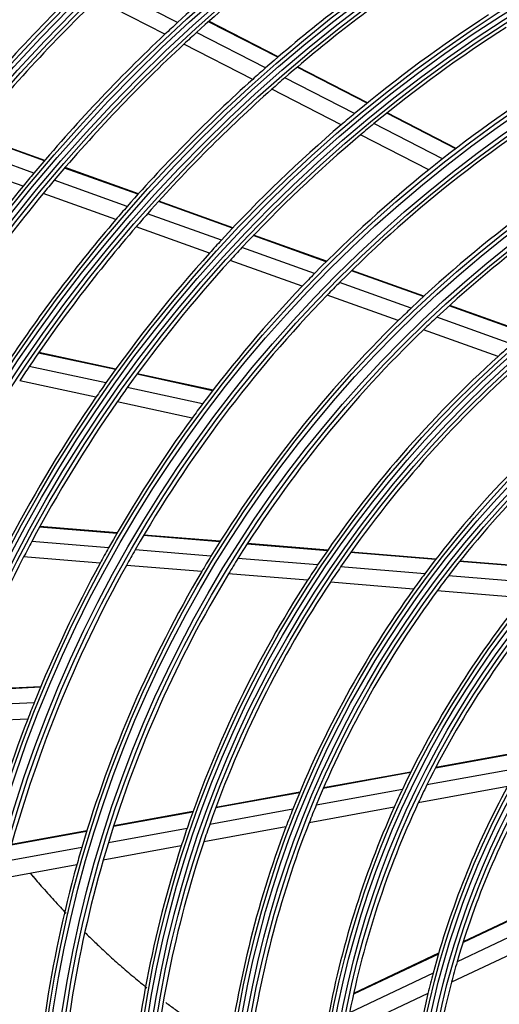
# Model space of a CAD drawing. Units: inches. Extents: x 245 to 9698, y 270 to 789.
# Drawn here: x 313 to 315, y 373 to 378 of the extents above; entities that cross this region are included whole.
import ezdxf

# ---------------------------------------------------------------- set-up
doc = ezdxf.new("R2010")
doc.units = ezdxf.units.IN
doc.header["$MEASUREMENT"] = 0
doc.layers.add('LG-Product', color=3, linetype='Continuous')

# ---------------------------------------------------------------- blocks, each defined once
blk = doc.blocks.new('ODU')
at = {"layer": 'LG-Product'}
for p, q in [((1970.47946, 3064.5402), (1961.97535, 3068.91142)), ((1968.92151, 3063.09226), (1960.44886, 3067.44731)), ((1982.94438, 3060.23544), (1974.33619, 3064.66016)), ((1982.99885, 3060.28231), (1974.38944, 3064.70766)), ((1981.42378, 3058.91467), (1972.85072, 3063.32134)), ((1979.82026, 3057.49016), (1971.28341, 3061.87821)), ((1994.04652, 3054.5288), (1985.34743, 3059.00024)), ((1994.10302, 3054.57462), (1985.40241, 3059.04685)), ((1992.47425, 3053.23459), (1983.81623, 3057.68492)), ((1990.81768, 3051.83735), (1982.20188, 3056.26598)), ((2005.04499, 3048.87544), (1996.47794, 3053.27902)), ((2005.10352, 3048.92022), (1996.53484, 3053.32464)), ((2003.4128, 3047.61203), (1994.89301, 3051.99131)), ((1953.93407, 3047.37353), (1944.8998, 3050.60893)), ((1953.98027, 3047.42771), (1944.94491, 3050.6635)), ((2001.69504, 3046.24624), (1993.22372, 3050.60061)), ((1952.64584, 3045.84876), (1943.64393, 3049.07258)), ((1951.29021, 3044.20986), (1942.3216, 3047.42175)), ((1965.566, 3043.20783), (1956.45392, 3046.47111)), ((1965.61397, 3043.26138), (1956.50042, 3046.52518)), ((1964.23081, 3041.69988), (1955.15591, 3044.94984)), ((1962.82695, 3040.07826), (1953.79037, 3043.31449)), ((1977.31803, 3038.99913), (1968.10972, 3042.29686)), ((1977.36807, 3039.05194), (1968.15815, 3042.35025)), ((1975.92814, 3037.51077), (1966.76331, 3040.79293)), ((1974.46812, 3035.90926), (1965.34797, 3039.17541)), ((1988.96032, 3034.82972), (1979.89178, 3038.07741)), ((1989.01251, 3034.88176), (1979.94224, 3038.13006)), ((1987.507, 3033.36408), (1978.48849, 3036.59384)), ((1985.98221, 3031.78576), (1977.01501, 3034.99715)), ((2001.05162, 3030.49952), (1992.09403, 3033.70746)), ((2001.10679, 3030.55049), (1992.14705, 3033.7592)), ((1999.52036, 3029.06179), (1990.62178, 3032.2486)), ((1997.91607, 3027.51194), (1989.0777, 3030.67719)), ((2013.66785, 3025.98132), (2004.24458, 3029.35604)), ((2013.72654, 3026.03103), (2004.30058, 3029.40671)), ((2012.03784, 3024.57896), (2002.6901, 3027.92662)), ((2010.33326, 3023.06502), (2001.06229, 3026.3852)), ((1962.8024, 3021.4777), (1953.24076, 3023.54566)), ((1962.75968, 3021.41881), (1953.19972, 3023.48641)), ((1961.57595, 3019.76177), (1952.06112, 3021.8196)), ((1960.33746, 3017.98339), (1950.86902, 3020.03118)), ((1974.84659, 3018.8047), (1965.43172, 3020.84092)), ((1974.89154, 3018.86311), (1965.47488, 3020.89971)), ((1973.59701, 3017.1619), (1964.23408, 3019.18688)), ((1972.29127, 3015.39806), (1962.98162, 3017.41152)), ((1962.94529, 3001.07456), (1953.34519, 3001.86447)), ((1962.98223, 3001.13834), (1953.3803, 3001.92839)), ((1975.74533, 3000.02137), (1966.26269, 3000.80161)), ((1975.78543, 3000.08488), (1966.30051, 3000.8653)), ((1961.92083, 2999.28271), (1952.37369, 3000.06826)), ((1989.10106, 2998.92244), (1979.12545, 2999.74325)), ((1989.1449, 2998.98565), (1979.16643, 2999.80668)), ((1960.85649, 2997.36353), (1951.36367, 2998.14461)), ((1974.63836, 2998.2363), (1965.21818, 2999.0114)), ((1987.88955, 2997.14598), (1977.99389, 2997.96021)), ((2002.544, 2997.81635), (1991.98802, 2998.6849)), ((2002.59282, 2997.87914), (1992.03278, 2998.74803)), ((1973.48986, 2996.32404), (1964.13343, 2997.0939)), ((2001.20137, 2996.05067), (1990.75065, 2996.91057)), ((2016.51406, 2996.66688), (2005.52918, 2997.57072)), ((2016.56924, 2996.72915), (2005.5791, 2997.63342)), ((1986.6349, 2995.24246), (1976.8205, 2996.05)), ((2014.99581, 2994.91565), (2004.15268, 2995.80784)), ((1999.81436, 2994.15804), (1989.47001, 2995.00918)), ((2013.43317, 2993.03747), (2002.73188, 2993.91798)), ((1953.46006, 2981.94268), (1943.83898, 2981.47276)), ((1953.48836, 2982.01073), (1943.86545, 2981.54072)), ((1952.67824, 2980.03244), (1943.11025, 2979.56511)), ((1951.87351, 2977.99075), (1942.35995, 2977.52608)), ((2014.02612, 2973.99374), (2002.52807, 2971.90497)), ((2014.0725, 2974.06984), (2002.56679, 2971.97968)), ((1999.43743, 2971.34351), (1988.59292, 2969.37347)), ((1999.47462, 2971.41795), (1988.62491, 2969.44695)), ((2012.76419, 2971.86407), (2001.46857, 2969.81207)), ((1985.64588, 2968.8381), (1975.22479, 2966.94497)), ((1985.67678, 2968.91139), (1975.25168, 2967.01753)), ((1998.42416, 2969.25901), (1987.71959, 2967.31439)), ((2011.49556, 2969.60087), (2000.39955, 2967.58513)), ((1972.37473, 2966.42722), (1962.52658, 2964.63818)), ((1972.40071, 2966.49962), (1962.54975, 2964.71006)), ((1984.80599, 2966.78509), (1974.48881, 2964.91084)), ((1997.40088, 2967.04039), (1986.83634, 2965.1212)), ((1959.18965, 2964.03198), (1949.82819, 2962.33135)), ((1959.21195, 2964.1037), (1949.84823, 2962.40266)), ((1971.66428, 2964.39773), (1961.89507, 2962.62302)), ((1983.9561, 2964.59797), (1973.74393, 2962.74279)), ((1958.58241, 2962.02124), (1949.28261, 2960.33181)), ((1970.94504, 2962.23434), (1961.25606, 2960.47421)), ((1957.96798, 2959.87688), (1948.73111, 2958.19888)), ((2017.55828, 2955.7256), (2005.95562, 2950.24198)), ((2017.59721, 2955.81765), (2005.98309, 2950.32861)), ((2016.52189, 2953.16765), (2005.22353, 2947.82784)), ((2015.52738, 2950.48551), (2004.52126, 2945.28382)), ((2002.92761, 2948.88453), (1992.35492, 2943.8877)), ((2002.90251, 2948.79902), (1992.33686, 2943.80551)), ((2002.23477, 2946.4153), (1991.85514, 2941.5097)), ((2001.59513, 2943.90088), (1991.39892, 2939.08197))]:
    blk.add_line(p, q, dxfattribs=at)
for radius in [277.80475, 277.30861, 276.19139, 275.69525, 266.30475, 265.80861, 264.69139, 264.19525, 254.80475, 254.30861, 253.19139, 252.69525, 243.05475, 242.55861, 241.94139, 241.44525, 231.55475, 231.05861, 230.44139, 229.94525, 220.05475, 219.55861, 218.94139, 218.44525, 208.55475, 208.05861, 207.44139, 206.94525, 197.05475, 196.55861, 195.94139, 195.44525, 185.55475, 185.05861, 184.44139, 183.94525, 174.05475, 173.55861, 172.94139, 172.44525, 162.80475, 162.30861, 161.19139, 160.69525, 151.30475, 150.80861, 149.69139, 149.19525, 139.55475, 139.05861, 138.44139, 137.94525, 128.05475, 127.55861, 126.94139, 126.44525, 116.55475, 116.05861, 115.44139, 114.94525, 105.05475, 104.55861, 103.94139, 103.44525]:
    blk.add_circle((2104.15076, 2919.15026), radius, dxfattribs=at)
for radius, start, end in [(287.94139, 97.4398693, 173.3428796), (288.55861, 98.3259374, 172.3643856), (287.44525, 98.2934807, 171.7065193), (289.05475, 100.2527023, 169.7472977), (197.5, 125.7124158, 132.5953867), (195, 125.4508706, 132.3248723), (186, 124.4470479, 131.2863312), (183.5, 124.1494642, 130.9783624), (209, 134.3302093, 141.2511746), (206.5, 134.098416, 141.0115464), (174.5, 123.0018978, 129.7903276), (197.5, 132.5953867, 133.2124158), (172, 122.6600225, 129.436262), (197.5, 133.2124158, 140.0953867), (195, 132.3248723, 132.9508706), (195, 132.9508706, 139.8248723), (186, 131.2863312, 131.9470479), (163.25, 121.373284, 128.1030551), (186, 131.9470479, 138.7863312), (183.5, 130.9783624, 131.6494642), (160.25, 120.8965646, 135.1088735), (183.5, 131.6494642, 138.4783624), (174.5, 129.7903276, 130.5018978), (174.5, 130.5018978, 137.2903276), (172, 129.436262, 130.1600225), (172, 130.1600225, 136.936262), (151.75, 119.4321263, 133.5899), (148.75, 118.8705747, 133.0070596), (163.25, 128.1030551, 128.873284), (197.5, 140.0953867, 140.7124158), (163.25, 128.873284, 135.6030551), (195, 139.8248723, 140.4508706), (197.5, 140.7124158, 147.5953867), (195, 140.4508706, 147.3248723), (186, 138.7863312, 139.4470479), (183.5, 138.4783624, 139.1494642), (186, 139.4470479, 146.2863312), (183.5, 139.1494642, 145.9783624), (174.5, 137.2903276, 138.0018978), (174.5, 138.0018978, 144.7903276), (172, 136.936262, 137.6600225), (172, 137.6600225, 144.436262), (163.25, 135.6030551, 136.373284), (160.25, 135.1088735, 135.8965646), (163.25, 136.373284, 143.1030551), (160.25, 135.8965646, 150.1088735), (151.75, 133.5899, 134.4321263), (151.75, 134.4321263, 148.5899), (148.75, 133.0070596, 133.8705747), (148.75, 133.8705747, 148.0070596), (140, 131.1436714, 132.0767099), (140, 132.0767099, 146.1436714), (183.5, 145.9783624, 146.6494642), (137.5, 131.5161955, 145.5609299), (174.5, 144.7903276, 145.5018978), (172, 144.436262, 145.1600225), (128.5, 129.2875171, 143.2412614), (174.5, 145.5018978, 152.2903276), (172, 145.1600225, 151.936262), (126, 128.6017271, 142.5265692), (163.25, 143.1030551, 143.873284), (163.25, 143.873284, 150.6030551), (172, 151.936262, 152.6600225), (163.25, 150.6030551, 151.373284), (172, 152.6600225, 159.436262), (160.25, 150.1088735, 150.8965646), (151.75, 148.5899, 149.4321263), (148.75, 148.0070596, 148.8705747), (160.25, 150.8965646, 165.1088735), (163.25, 151.373284, 158.1030551), (140, 146.1436714, 147.0767099), (137.5, 145.5609299, 146.5161955), (151.75, 149.4321263, 163.5899), (148.75, 148.8705747, 163.0070596), (128.5, 143.2412614, 144.2875171), (126, 142.5265692, 143.6017271), (140, 147.0767099, 161.1436714), (137.5, 146.5161955, 160.5609299), (128.5, 144.2875171, 158.2412614), (126, 143.6017271, 157.5265692), (117, 140.838043, 154.6415503), (114.5, 139.9751061, 153.738978), (163.25, 158.1030551, 158.873284), (163.25, 158.873284, 165.6030551), (114.5, 153.738978, 154.9751061), (103, 150.3020202, 163.8338863), (117, 154.6415503, 155.838043), (105.5, 151.4317786, 165.0226949), (126, 157.5265692, 158.6017271), (114.5, 154.9751061, 168.738978), (128.5, 158.2412614, 159.2875171), (117, 155.838043, 169.6415503), (137.5, 160.5609299, 161.5161955), (126, 158.6017271, 172.5265692), (140, 161.1436714, 162.0767099), (128.5, 159.2875171, 173.2412614), (148.75, 163.0070596, 163.8705747), (137.5, 161.5161955, 175.5609299), (151.75, 163.5899, 164.4321263), (140, 162.0767099, 176.1436714), (151.75, 164.4321263, 178.5899), (148.75, 163.8705747, 178.0070596), (103, 163.8338863, 165.3020202), (105.5, 165.0226949, 166.4317786), (103, 165.3020202, 178.8338863), (105.5, 166.4317786, 180.0226949)]:
    blk.add_arc((2104.15076, 2919.15026), radius, start, end, dxfattribs=at)
for points, knots in [([(1952.22224, 2958.8028), (1952.66316, 2958.27982), (1953.36771, 2957.45892), (1954.59544, 2956.06827), (1955.62596, 2954.93642), (1956.39455, 2954.11886), (1956.6303, 2953.87049)], [0, 0, 0, 0, 0.306448762, 0.485163984, 0.842594428, 1, 1, 1, 1]), ([(1958.95757, 2951.49271), (1959.16459, 2951.28765), (1959.78324, 2950.6799), (1960.95249, 2949.55907), (1962.21116, 2948.40127), (1963.61796, 2947.14952), (1964.74929, 2946.17674), (1965.86407, 2945.25214), (1966.41396, 2944.80661), (1966.6776, 2944.59535)], [0, 0, 0, 0, 0.082449709, 0.245980768, 0.46402218, 0.573042886, 0.791084299, 0.900105005, 1, 1, 1, 1]), ([(1969.02153, 2942.77717), (1969.42419, 2942.47489), (1970.11967, 2941.96176), (1971.4014, 2941.04671), (1972.58359, 2940.23452), (1974.05451, 2939.26295), (1975.39804, 2938.41071), (1976.46568, 2937.76812), (1976.94282, 2937.48725), (1976.97164, 2937.4703)], [0, 0, 0, 0, 0.154092951, 0.265449281, 0.488161941, 0.599518271, 0.822230931, 0.989265426, 1, 1, 1, 1])]:
    blk.add_open_spline(points, degree=3, knots=knots, dxfattribs=at)
blk.add_open_spline([(1952.9484, 2957.96346), (1952.7139, 2958.23898), (1952.48066, 2958.51596), (1952.2487, 2958.79441)], degree=3, dxfattribs=at)

msp = doc.modelspace()

# ---------------------------------------------------------------- block references
at = {"xscale": 0.035, "yscale": 0.035, "zscale": 0.035}
msp.add_blockref('ODU', (245.1167, 270.2555), dxfattribs=at)

doc.saveas('drawing.dxf')
